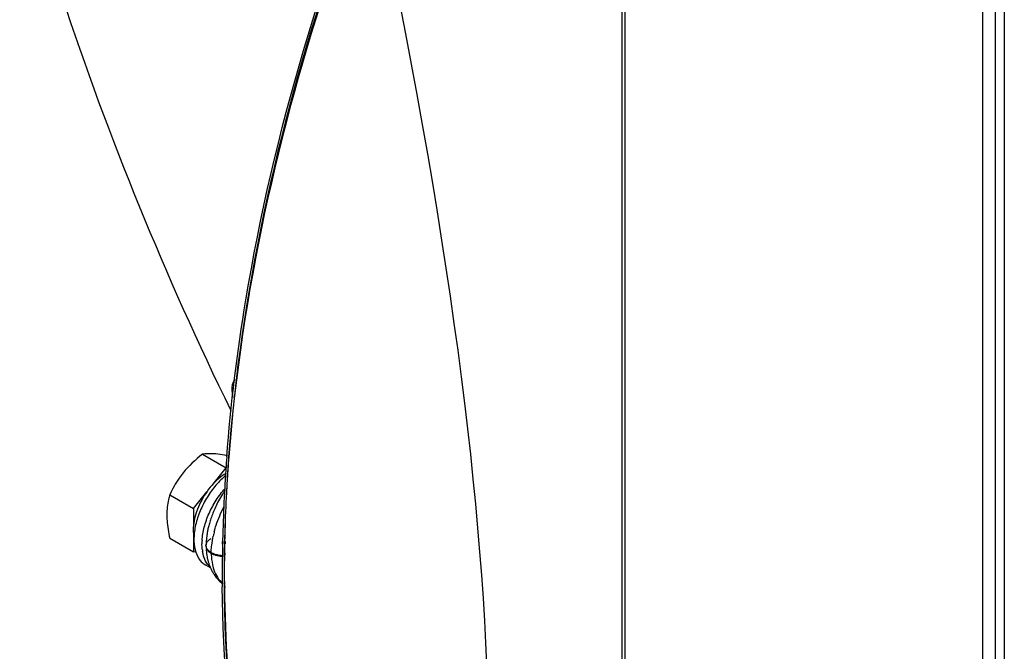
# Model space of a CAD drawing. Units: millimetres. Extents: x 0 to 559, y 0 to 432.
# Drawn here: x 67 to 81, y 214 to 223 of the extents above; entities that cross this region are included whole.
import ezdxf

# ---------------------------------------------------------------- set-up
doc = ezdxf.new("R2010")
doc.units = ezdxf.units.MM
doc.header["$LTSCALE"] = 30.734
doc.layers.get('0').update_dxf_attribs({"linetype": 'CONTINUOUS'})

msp = doc.modelspace()

# ---------------------------------------------------------------- linework, layer by layer
at = {"color": 6, "linetype": 'Continuous'}
for p, q in [((75.2191, 188.2679), (75.2191, 228.2816)), ((75.2569, 228.2389), (75.2569, 188.2251)), ((69.3648, 215.3062), (69.3634, 215.2946)), ((69.5866, 215.1916), (69.5873, 215.2267)), ((69.5954, 215.1964), (69.5957, 215.2313)), ((69.6138, 215.2243), (69.613, 215.1892)), ((69.6231, 215.2294), (69.6221, 215.1941)), ((69.3664, 215.0289), (69.3691, 215.0119)), ((69.6106, 215.0663), (69.6102, 215.0359)), ((69.6131, 215.067), (69.6128, 215.0365)), ((69.6183, 215.0706), (69.6174, 215.0399)), ((69.6196, 215.0706), (69.6186, 215.0398)), ((69.426, 214.8364), (69.4313, 214.8259)), ((69.6083, 214.5913), (69.6084, 214.578)), ((69.612, 214.5935), (69.6124, 214.5804)), ((69.6126, 214.5904), (69.6127, 214.5771)), ((69.6181, 214.5937), (69.6185, 214.5806))]:
    msp.add_line(p, q, dxfattribs=at)
at = {"color": 7, "linetype": 'Continuous'}
for p, q in [((80.2924, 225.3951), (80.2924, 183.8886)), ((80.4759, 183.8775), (80.4759, 225.2155)), ((80.601, 225.186), (80.601, 183.848)), ((69.3025, 216.4576), (69.6362, 216.265)), ((69.4488, 216.0318), (69.6362, 216.265)), ((68.8429, 215.8859), (69.1766, 215.6932)), ((69.1766, 215.6932), (69.3641, 215.9264)), ((69.1766, 215.6932), (69.1766, 215.4433)), ((69.1766, 215.3303), (69.1766, 215.0804)), ((68.8429, 215.273), (69.1766, 215.0804)), ((69.2108, 215.0773), (69.1766, 215.0804)), ((69.4172, 214.8549), (69.3494, 214.894))]:
    msp.add_line(p, q, dxfattribs=at)
at = {"color": 6, "linetype": 'Continuous'}
for points in [[(69.6229, 215.9517), (69.6113, 215.9345), (69.5981, 215.9145), (69.5846, 215.8933), (69.571, 215.8713), (69.5571, 215.8481), (69.5435, 215.8243), (69.5303, 215.8004), (69.5178, 215.7766), (69.5062, 215.7536), (69.4954, 215.7313), (69.4853, 215.7098), (69.476, 215.6888), (69.4672, 215.6684), (69.459, 215.6484), (69.4511, 215.6288), (69.4437, 215.6095), (69.4366, 215.5905), (69.4299, 215.5718), (69.4236, 215.5534), (69.4175, 215.5354), (69.4118, 215.5177), (69.4063, 215.5004), (69.4013, 215.4834), (69.3966, 215.4669), (69.3922, 215.451), (69.3883, 215.4356), (69.3848, 215.4209), (69.3816, 215.4068), (69.3788, 215.3931), (69.3762, 215.3799), (69.3738, 215.3671), (69.3717, 215.3545), (69.3697, 215.3421), (69.3679, 215.33), (69.3663, 215.318), (69.3648, 215.3062)], [(69.3634, 215.2946), (69.3621, 215.2833), (69.3609, 215.2723), (69.3597, 215.2615), (69.3587, 215.2508), (69.3578, 215.2403), (69.3569, 215.23), (69.3561, 215.22), (69.3553, 215.2103), (69.3547, 215.2009), (69.3542, 215.1918), (69.3537, 215.183), (69.3534, 215.1742), (69.3534, 215.1724)], [(69.3563, 215.1144), (69.357, 215.1068), (69.3577, 215.0992), (69.3584, 215.0918), (69.3592, 215.0844), (69.36, 215.077), (69.3609, 215.0694), (69.3619, 215.0616), (69.3629, 215.0535), (69.364, 215.0454), (69.3651, 215.0372), (69.3664, 215.0289)], [(69.3691, 215.0119), (69.3707, 215.0033), (69.3723, 214.9946), (69.3741, 214.9859), (69.376, 214.977), (69.378, 214.9681)], [(69.378, 214.9681), (69.3803, 214.959), (69.3827, 214.9498), (69.3853, 214.9403), (69.3882, 214.9307), (69.3913, 214.9208), (69.3947, 214.9107), (69.3983, 214.9004), (69.4023, 214.8898), (69.4065, 214.8792), (69.4111, 214.8685), (69.4158, 214.8577), (69.4208, 214.847), (69.426, 214.8364)], [(69.4313, 214.8259), (69.4369, 214.8154), (69.4427, 214.8049), (69.4487, 214.7944), (69.4551, 214.7838), (69.4618, 214.773), (69.469, 214.762), (69.4767, 214.7507), (69.485, 214.7392), (69.4938, 214.7274), (69.5033, 214.7155), (69.5135, 214.7034), (69.5244, 214.6912), (69.5361, 214.6789), (69.5487, 214.6665), (69.5623, 214.6541), (69.577, 214.6416), (69.59, 214.6314)]]:
    msp.add_lwpolyline(points, dxfattribs=at)
for centre, radius, start, end in [((92.741, 214.6661), 23.1612, 175.65824, 176.09701), ((92.6316, 214.7095), 23.0224, 175.73847, 176.17469), ((92.8552, 214.6208), 23.25, 175.5627, 175.99544), ((92.2695, 214.6973), 22.6887, 176.24999, 176.92322), ((92.5438, 214.6797), 22.9635, 176.09742, 176.25103), ((92.3741, 214.6535), 22.7677, 176.15124, 176.82139), ((92.2943, 214.7318), 22.6844, 176.33269, 176.57791), ((92.4305, 214.7231), 22.8208, 176.1751, 176.33278), ((92.6546, 214.635), 23.0488, 175.99584, 176.15229), ((92.0643, 214.7454), 22.4539, 176.57759, 177.01441), ((91.5911, 214.7323), 22.0093, 176.91959, 178.30315), ((91.6798, 214.6906), 22.0725, 176.81764, 178.20547), ((91.4493, 214.7758), 21.8382, 177.00991, 178.40993), ((70.7182, 215.0353), 1.2918, 164.94802, 167.9419), ((90.9386, 214.753), 21.3566, 178.49479, 178.72888), ((91.0756, 214.7494), 21.4936, 178.30786, 178.49484), ((91.0123, 214.7129), 21.4045, 178.39477, 178.63087), ((90.7807, 214.7957), 21.1693, 178.60096, 178.83919), ((91.1521, 214.709), 21.5444, 178.2103, 178.39482), ((90.9207, 214.7923), 21.3093, 178.41486, 178.60102), ((69.433, 215.1711), 0.0796, 179.12161, 182.42702), ((69.4407, 215.1645), 0.0873, 174.94728, 180.99836), ((69.4337, 215.1712), 0.0803, 182.42819, 185.71342), ((90.7448, 214.7571), 21.1627, 178.82354, 178.99848), ((90.8164, 214.7174), 21.2086, 178.7254, 178.89165), ((90.6159, 214.799), 21.0045, 178.83915, 179.10216), ((69.5976, 215.4362), 0.4162, 264.1403, 269.4606), ((90.1315, 214.7644), 20.5493, 179.24766, 180.48299), ((90.6067, 214.7595), 21.0246, 178.99839, 179.25141), ((90.3166, 214.7248), 20.7087, 179.13944, 179.99806), ((90.7066, 214.7195), 21.0988, 178.89165, 179.05817), ((89.9681, 214.8057), 20.3567, 179.35025, 180.6059), ((90.4747, 214.8013), 20.8633, 179.10227, 179.27023), ((69.9656, 215.003), 0.5306, 195.75754, 199.19954), ((89.926, 214.7254), 20.3181, 179.99966, 180.37809)]:
    msp.add_arc(centre, radius, start, end, dxfattribs=at)
at = {"color": 7, "linetype": 'Continuous'}
for centre, radius, start, end in [((70.0839, 215.1947), 0.7871, 176.66795, 179.97059), ((69.8845, 215.1833), 0.5871, 187.25678, 189.6415)]:
    msp.add_arc(centre, radius, start, end, dxfattribs=at)
at = {"color": 6, "linetype": 'Continuous'}
msp.add_ellipse((62.8953, 234.8281), major_axis=(-8.8103, 27.7778), ratio=0.2015604, start_param=-3.1224694, end_param=-2.0284907, dxfattribs=at)
for points, knots in [([(69.6463, 216.4195), (69.7025, 217.16), (70.0905, 220.2835), (71.0153, 223.3288), (71.9346, 225.5477)], [0, 0, 0, 0, 0.2361684, 1, 1, 1, 1]), ([(71.9511, 225.5376), (71.6355, 224.775), (70.537, 221.8348), (69.8448, 218.7282), (69.6728, 216.4202)], [0, 0, 0, 0, 0.2628556, 1, 1, 1, 1]), ([(71.9669, 225.5285), (71.6512, 224.7671), (70.5508, 221.8294), (69.8539, 218.7262), (69.6749, 216.4196)], [0, 0, 0, 0, 0.2627099, 1, 1, 1, 1]), ([(69.4707, 215.3708), (69.4785, 215.3996), (69.5145, 215.5187), (69.5628, 215.6341), (69.6062, 215.718)], [0, 0, 0, 0, 0.2403054, 1, 1, 1, 1]), ([(69.3534, 215.1629), (69.3535, 215.1583), (69.3544, 215.1491), (69.3567, 215.1402), (69.3581, 215.136)], [0, 0, 0, 0, 0.5071721, 1, 1, 1, 1]), ([(69.3721, 215.2244), (69.3752, 215.2286), (69.3823, 215.237), (69.3903, 215.2445), (69.3947, 215.2482)], [0, 0, 0, 0, 0.4818195, 1, 1, 1, 1]), ([(69.4266, 215.0704), (69.4268, 215.0779), (69.4281, 215.1134), (69.4313, 215.1488), (69.4344, 215.1767)], [0, 0, 0, 0, 0.2089831, 1, 1, 1, 1]), ([(69.5937, 215.027), (69.5753, 215.0277), (69.5177, 215.0333), (69.4607, 215.0507), (69.4266, 215.0704)], [0, 0, 0, 0, 0.3194149, 1, 1, 1, 1]), ([(69.4266, 215.061), (69.4269, 215.0455), (69.431, 214.9776), (69.4406, 214.9096), (69.4549, 214.8589)], [0, 0, 0, 0, 0.2272362, 1, 1, 1, 1]), ([(71.7142, 206.9739), (71.363, 207.4597), (70.0276, 209.7812), (69.6004, 212.5291), (69.5829, 214.5912)], [0, 0, 0, 0, 0.2252439, 1, 1, 1, 1]), ([(69.6084, 214.578), (69.612, 214.0781), (69.694, 212.2225), (70.0709, 210.3662), (70.5708, 209.1029)], [0, 0, 0, 0, 0.269015, 1, 1, 1, 1]), ([(69.6127, 214.5771), (69.6211, 213.8397), (69.791, 211.2194), (70.6323, 208.567), (71.752, 207.0355)], [0, 0, 0, 0, 0.2799026, 1, 1, 1, 1])]:
    msp.add_open_spline(points, degree=3, knots=knots, dxfattribs=at)
at = {"color": 7, "linetype": 'Continuous'}
for points, knots in [([(66.7287, 224.8713), (66.9102, 224.2138), (67.7178, 221.5485), (68.7803, 218.9619), (69.7036, 217.0732)], [0, 0, 0, 0, 0.2449651, 1, 1, 1, 1]), ([(69.7613, 217.506), (69.7513, 217.4957), (69.713, 217.4412), (69.7131, 217.3693), (69.72, 217.3188)], [0, 0, 0, 0, 0.2192884, 1, 1, 1, 1]), ([(69.4913, 216.4608), (69.4728, 216.4625), (69.41, 216.4667), (69.3465, 216.4644), (69.3025, 216.4576)], [0, 0, 0, 0, 0.2938609, 1, 1, 1, 1]), ([(69.6567, 216.4374), (69.642, 216.4401), (69.5871, 216.4496), (69.5319, 216.4572), (69.4913, 216.4608)], [0, 0, 0, 0, 0.2681256, 1, 1, 1, 1]), ([(69.0317, 216.1954), (69.0123, 216.1714), (68.9398, 216.0744), (68.8809, 215.9677), (68.8429, 215.8859)], [0, 0, 0, 0, 0.2548795, 1, 1, 1, 1]), ([(69.6362, 216.1861), (69.6001, 216.1653), (69.5291, 216.1142), (69.3987, 215.9853), (69.2926, 215.8259), (69.219, 215.6514), (69.1838, 215.5205), (69.1702, 215.3958), (69.1764, 215.3158), (69.1841, 215.2791)], [0, 0, 0, 0, 0.1173018, 0.2446963, 0.5144326, 0.6486397, 0.7764683, 0.8943561, 1, 1, 1, 1]), ([(69.6376, 216.1626), (69.5856, 216.1204), (69.487, 216.0227), (69.3637, 215.8525), (69.267, 215.6639), (69.2034, 215.47), (69.1775, 215.2837), (69.1912, 215.1172), (69.2387, 214.9992), (69.297, 214.9301), (69.3313, 214.9044), (69.3494, 214.894)], [0, 0, 0, 0, 0.137822, 0.2837109, 0.4308424, 0.5722084, 0.7016911, 0.8152936, 0.9127599, 0.9571276, 1, 1, 1, 1]), ([(68.8429, 215.8859), (68.8366, 215.8642), (68.8124, 215.7719), (68.8019, 215.676), (68.8019, 215.6031)], [0, 0, 0, 0, 0.2362345, 1, 1, 1, 1]), ([(69.2982, 215.2405), (69.3018, 215.3038), (69.3242, 215.4349), (69.3925, 215.6269), (69.4925, 215.8119), (69.5778, 215.9247), (69.6245, 215.9767)], [0, 0, 0, 0, 0.232363, 0.4839847, 0.7439254, 1, 1, 1, 1]), ([(68.8019, 215.6031), (68.8019, 215.5767), (68.8061, 215.4657), (68.8249, 215.3556), (68.8429, 215.273)], [0, 0, 0, 0, 0.2383233, 1, 1, 1, 1]), ([(69.3021, 215.1091), (69.3012, 215.1161), (69.2981, 215.1446), (69.2968, 215.1734), (69.2968, 215.1951)], [0, 0, 0, 0, 0.2432395, 1, 1, 1, 1]), ([(69.4112, 214.8671), (69.3834, 214.8935), (69.3358, 214.9625), (69.313, 215.0422), (69.3057, 215.085)], [0, 0, 0, 0, 0.4691358, 1, 1, 1, 1])]:
    msp.add_open_spline(points, degree=3, knots=knots, dxfattribs=at)
for points in [[(69.72, 217.3188), (69.7227, 217.2994), (69.7265, 217.2802), (69.731, 217.2612)], [(69.3025, 216.4576), (69.2039, 216.3798), (69.1104, 216.2934), (69.0317, 216.1954)]]:
    msp.add_open_spline(points, degree=3, dxfattribs=at)
at = {"color": 6, "linetype": 'Continuous'}
for points in [[(69.4344, 215.1767), (69.4392, 215.2198), (69.4459, 215.2627), (69.4549, 215.3051)], [(69.3534, 215.1724), (69.3537, 215.1908), (69.3612, 215.2095), (69.3721, 215.2244)], [(69.4266, 215.0704), (69.3926, 215.0901), (69.3577, 215.1241), (69.3538, 215.1632)], [(69.3947, 215.2482), (69.4045, 215.2564), (69.4153, 215.2636), (69.4266, 215.2698)], [(69.3581, 215.136), (69.3649, 215.1158), (69.3787, 215.0978), (69.3947, 215.0837)], [(69.3947, 215.0837), (69.4045, 215.0751), (69.4153, 215.0675), (69.4266, 215.061)], [(69.4266, 215.061), (69.4391, 215.0538), (69.4523, 215.0477), (69.4658, 215.0427)], [(69.4658, 215.0427), (69.4944, 215.0319), (69.5247, 215.0254), (69.5551, 215.0222)], [(69.4645, 214.8285), (69.4897, 214.756), (69.5316, 214.6857), (69.5891, 214.6349)]]:
    msp.add_open_spline(points, degree=3, dxfattribs=at)

doc.saveas('drawing.dxf')
